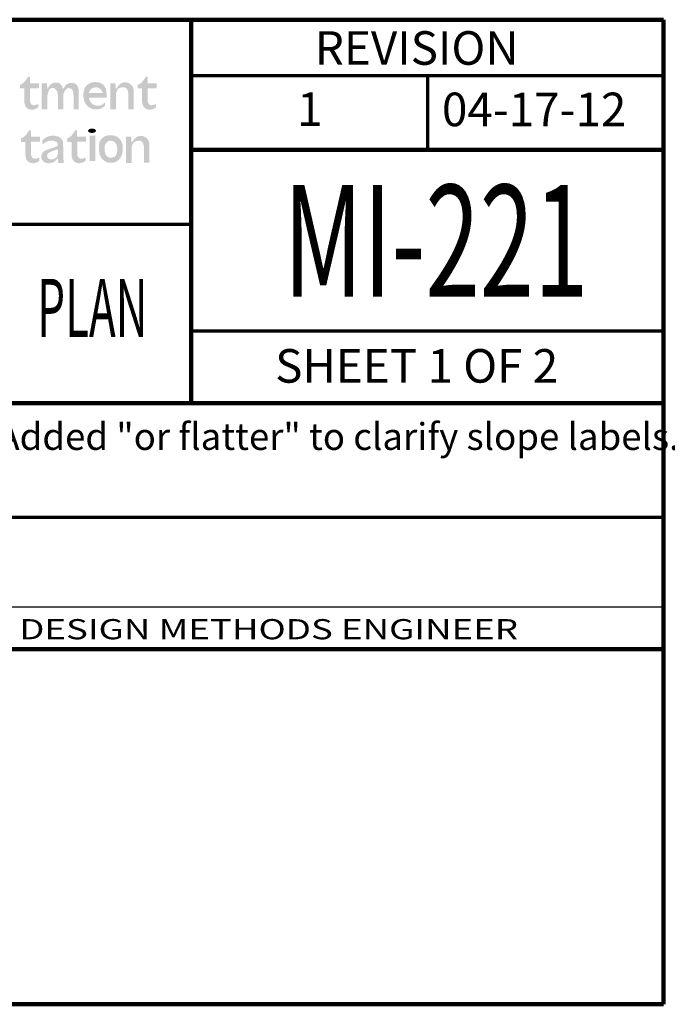
# Model space of a CAD drawing. Units: feet. Extents: x 10270 to 18722, y 6751 to 10974.
# Drawn here: x 13180 to 13469, y 8980 to 9420 of the extents above; entities that cross this region are included whole.
import ezdxf
from ezdxf.enums import TextEntityAlignment as Align

# ---------------------------------------------------------------- set-up
doc = ezdxf.new("R2010")
doc.units = ezdxf.units.FT
doc.header["$MEASUREMENT"] = 0
doc.layers.add('dsnStdBlock', color=7, linetype='Continuous', lineweight=140)
doc.layers.add('dsnStdBlockNotModified', color=18, linetype='Continuous', lineweight=40)
doc.styles.add('Style-Arial', font='ARIAL.TTF')
doc.styles.add('Style-GEOMETRICFUTURA_211_B_L', font='GEOMETRICFUTURA_211_B_L.shx')
doc.styles.add('Style-ROAD_DESIGN_GENERAL', font='ROAD_DESIGN_GENERAL.shx')

msp = doc.modelspace()

# ---------------------------------------------------------------- hatches: boundary and pattern name
at = {"layer": 'dsnStdBlockNotModified', "linetype": 'Continuous', "lineweight": 13}
for points in [[(13185.27243, 9379.79244), (13184.44283, 9379.92922), (13183.76278, 9380.12735), (13183.18884, 9380.54663), (13182.7849, 9380.94162), (13182.47939, 9381.40052), (13182.11125, 9382.55097), (13182.0435, 9383.26041), (13181.98853, 9383.8318), (13181.98853, 9389.30027), (13180.05322, 9389.30027), (13180.05322, 9390.90451), (13180.70387, 9391.17934), (13181.38135, 9391.58583), (13181.97447, 9392.16489), (13182.473, 9392.71583), (13182.93829, 9393.36008), (13183.34223, 9393.91613), (13183.62345, 9394.54249), (13184.48245, 9394.54249), (13184.48245, 9391.60884), (13188.50519, 9391.60884), (13188.51031, 9389.35396), (13184.54125, 9389.35396), (13184.55404, 9383.39591), (13184.65886, 9383.05333), (13185.05384, 9382.33877), (13185.28521, 9382.09462), (13186.01767, 9381.77377), (13186.72967, 9381.80573), (13187.51069, 9382.02815), (13188.22014, 9382.34005), (13188.22014, 9380.90071), (13187.52987, 9380.42264), (13186.78847, 9380.0187), (13186.04323, 9379.82057), (13185.69682, 9379.80139)], [(13237.88378, 9379.79244), (13237.05417, 9379.92922), (13236.37413, 9380.12735), (13235.80018, 9380.54663), (13235.39625, 9380.94162), (13235.09074, 9381.40052), (13234.7226, 9382.55097), (13234.65485, 9383.26041), (13234.59988, 9383.8318), (13234.59988, 9389.30027), (13232.66457, 9389.30027), (13232.66457, 9390.90451), (13233.31521, 9391.17934), (13233.9927, 9391.58583), (13234.58582, 9392.16489), (13235.08435, 9392.71583), (13235.54964, 9393.36008), (13235.95358, 9393.91613), (13236.2348, 9394.54249), (13237.0938, 9394.54249), (13237.0938, 9391.60884), (13241.11654, 9391.60884), (13241.12165, 9389.35396), (13237.1526, 9389.35396), (13237.16538, 9383.39591), (13237.2702, 9383.05333), (13237.66519, 9382.33877), (13237.89656, 9382.09462), (13238.62901, 9381.77377), (13239.34101, 9381.80573), (13240.12204, 9382.02815), (13240.83148, 9382.34005), (13240.83148, 9380.90071), (13240.14121, 9380.42264), (13239.39981, 9380.0187), (13238.65458, 9379.82057), (13238.30816, 9379.80139)], [(13204.05927, 9379.94839), (13204.02476, 9385.15226), (13203.97746, 9386.30655), (13203.88799, 9387.24992), (13203.69624, 9388.13704), (13203.37923, 9388.69693), (13202.91394, 9389.14432), (13202.36172, 9389.37441), (13201.69446, 9389.43705), (13201.08472, 9389.20312), (13200.63477, 9388.89378), (13200.32031, 9388.50902), (13199.71569, 9387.36368), (13199.50221, 9386.86643), (13199.4089, 9386.46889), (13199.4089, 9379.96118), (13197.01085, 9379.96501), (13197.00063, 9386.03683), (13196.93799, 9386.55837), (13196.80249, 9387.42248), (13196.68873, 9387.85582), (13196.3781, 9388.35435), (13196.07387, 9388.78641), (13195.68911, 9389.14049), (13195.26089, 9389.41404), (13194.96689, 9389.47028), (13194.2421, 9389.42554), (13193.8305, 9389.32328), (13193.33325, 9388.97048), (13193.07759, 9388.52819), (13192.8948, 9388.11275), (13192.57267, 9387.1272), (13192.38988, 9386.39219), (13192.24671, 9385.30949), (13192.25438, 9379.98163), (13189.79242, 9379.97907), (13189.77708, 9391.60884), (13192.12272, 9391.60884), (13192.27739, 9389.38208), (13192.31446, 9389.18906), (13192.55222, 9389.17884), (13192.75802, 9389.72594), (13193.00345, 9390.22575), (13193.27061, 9390.57983), (13194.17563, 9391.3468), (13194.65243, 9391.56666), (13195.2251, 9391.7878), (13196.07643, 9391.91563), (13196.90475, 9391.81848), (13197.52855, 9391.65614), (13198.01813, 9391.38131), (13198.46042, 9390.85466), (13198.72502, 9390.52486), (13198.94616, 9390.11837), (13199.06249, 9389.53931), (13199.22739, 9389.27599), (13199.44086, 9389.24275), (13199.63771, 9389.40765), (13200.04293, 9390.11454), (13200.40212, 9390.67314), (13200.82523, 9391.07324), (13201.51806, 9391.47079), (13202.216, 9391.66764), (13202.75287, 9391.7405), (13203.39713, 9391.77885), (13204.14748, 9391.62929), (13204.95151, 9391.30206), (13205.28003, 9390.99527), (13205.6405, 9390.4993), (13205.87187, 9390.10303), (13206.12114, 9389.52653), (13206.28476, 9388.71099), (13206.28476, 9379.94839)], [(13214.33279, 9379.88448), (13215.05757, 9379.96373), (13215.85394, 9380.17593), (13216.76024, 9380.57092), (13217.49269, 9381.05538), (13218.11905, 9381.61143), (13218.11394, 9383.17221), (13217.71639, 9382.71842), (13217.12966, 9382.23523), (13216.34608, 9381.82235), (13215.49091, 9381.59098), (13214.85944, 9381.54241), (13213.97999, 9381.64211), (13213.49296, 9381.78528), (13212.80653, 9382.11124), (13212.28883, 9382.47683), (13211.83631, 9382.91911), (13211.45794, 9383.42659), (13211.06935, 9384.22295), (13210.85715, 9385.14587), (13218.79526, 9385.14587), (13217.00183, 9387.25759), (13210.85715, 9387.25759), (13210.97731, 9387.69859), (13211.20868, 9388.20607), (13211.52697, 9388.66369), (13212.18912, 9389.25937), (13212.6787, 9389.52781), (13213.10053, 9389.67609), (13213.64891, 9389.77579), (13214.42866, 9389.74767), (13215.07419, 9389.57127), (13215.47685, 9389.37953), (13215.75807, 9389.19801), (13216.02012, 9388.98837), (13216.46751, 9388.49112), (13216.75257, 9388.01177), (13217.00183, 9387.25759), (13218.79526, 9385.14587), (13218.79909, 9385.67891), (13218.75819, 9386.73477), (13218.65465, 9387.79191), (13218.58051, 9388.31728), (13218.36064, 9389.23764), (13218.15101, 9389.72338), (13217.88385, 9390.17973), (13217.64864, 9390.49802), (13217.38532, 9390.7933), (13216.88807, 9391.22792), (13216.55955, 9391.45034), (13216.21314, 9391.64208), (13215.72484, 9391.8466), (13215.34519, 9391.95909), (13214.5616, 9392.07669), (13213.43033, 9392.11887), (13212.62757, 9392.06135), (13212.037, 9391.93097), (13211.65352, 9391.8057), (13210.9249, 9391.46312), (13210.26148, 9391.00677), (13209.68114, 9390.44689), (13209.16344, 9389.77707), (13208.81191, 9388.94363), (13208.54092, 9387.99132), (13208.3773, 9386.76673), (13208.37474, 9386.02405), (13208.48467, 9385.04105), (13208.6892, 9383.92639), (13209.042, 9383.01115), (13209.57121, 9382.13936), (13210.048, 9381.57436), (13210.53886, 9381.12697), (13211.03611, 9380.76394), (13211.88233, 9380.31909), (13212.53681, 9380.08901), (13213.57861, 9379.89726)], [(13220.48514, 9379.94839), (13220.48514, 9391.62418), (13222.70934, 9391.62418), (13222.81161, 9389.33223), (13223.0532, 9389.24531), (13223.2769, 9389.37569), (13223.99785, 9390.46734), (13224.67661, 9391.1231), (13225.55735, 9391.69577), (13226.27829, 9391.95653), (13227.2549, 9392), (13228.4143, 9391.77374), (13229.3027, 9391.2995), (13230.18215, 9390.4699), (13230.73181, 9389.19801), (13230.88137, 9388.07696), (13230.89671, 9379.97268), (13228.47054, 9379.97268), (13228.48971, 9386.31422), (13228.39001, 9387.51452), (13228.25068, 9388.11275), (13228.01036, 9388.77362), (13227.59748, 9389.39487), (13226.94428, 9389.76429), (13226.32943, 9389.83715), (13225.60592, 9389.78985), (13224.85301, 9389.59556), (13223.92626, 9389.12515), (13223.49548, 9388.49368), (13223.20532, 9387.81619), (13222.96628, 9386.72582), (13222.92154, 9379.94839)], [(13185.77052, 9355.88062), (13184.94092, 9356.01739), (13184.26216, 9356.21553), (13183.68821, 9356.6348), (13183.28427, 9357.02979), (13182.97877, 9357.48869), (13182.61062, 9358.63914), (13182.54287, 9359.34858), (13182.48663, 9359.91997), (13182.48663, 9365.38844), (13180.55132, 9365.38844), (13180.55132, 9366.99268), (13181.20196, 9367.26751), (13181.88073, 9367.674), (13182.47385, 9368.25306), (13182.97237, 9368.804), (13183.43639, 9369.44825), (13183.84033, 9370.0043), (13184.12155, 9370.63066), (13184.98055, 9370.63066), (13184.98055, 9367.69701), (13189.00457, 9367.69701), (13189.0084, 9365.44213), (13185.03935, 9365.44213), (13185.05341, 9359.48408), (13185.15695, 9359.1415), (13185.55194, 9358.42695), (13185.78459, 9358.18279), (13186.51704, 9357.86195), (13187.22904, 9357.8939), (13188.00879, 9358.11632), (13188.71951, 9358.42822), (13188.71951, 9356.98888), (13188.02924, 9356.51081), (13187.28656, 9356.10687), (13186.54133, 9355.90874), (13186.19619, 9355.88956)], [(13192.58502, 9355.84866), (13193.87353, 9355.93303), (13194.94856, 9356.30245), (13195.45475, 9356.61946), (13195.92516, 9356.95181), (13196.5822, 9357.74307), (13196.8174, 9357.8645), (13197.07178, 9357.83766), (13197.14847, 9356.04168), (13199.54396, 9356.04168), (13199.3241, 9364.96661), (13199.13492, 9365.98412), (13198.73354, 9366.58236), (13198.30787, 9367.06938), (13197.50383, 9367.58197), (13196.73303, 9367.87469), (13195.95073, 9368.04343), (13194.97029, 9368.18532), (13194.19182, 9368.1687), (13193.24461, 9367.98335), (13192.38178, 9367.73536), (13191.0153, 9366.96967), (13189.98501, 9366.05315), (13189.98501, 9364.20859), (13190.97951, 9364.90781), (13191.66594, 9365.33859), (13192.31786, 9365.65305), (13193.23183, 9365.87802), (13193.97067, 9366.00585), (13194.84118, 9365.96495), (13195.41385, 9365.80388), (13196.33804, 9365.44725), (13196.79567, 9364.88097), (13196.94778, 9364.32236), (13196.8289, 9363.9082), (13196.59626, 9363.44163), (13196.33038, 9363.3253), (13196.33038, 9361.88213), (13196.53746, 9361.91153), (13196.89537, 9361.94604), (13197.00914, 9361.86551), (13197.09478, 9361.74919), (13197.12546, 9361.38616), (13197.08839, 9360.66521), (13196.96824, 9359.91997), (13196.80462, 9359.26805), (13196.6231, 9358.85006), (13196.24345, 9358.39754), (13195.82546, 9358.07158), (13195.32948, 9357.82488), (13194.50244, 9357.57306), (13193.42741, 9357.62674), (13193.05543, 9357.76735), (13192.72052, 9357.99105), (13192.49426, 9358.21986), (13192.29357, 9358.67749), (13192.19259, 9359.06992), (13192.23733, 9359.59273), (13192.45464, 9360.06698), (13192.83812, 9360.45302), (13194.18543, 9361.13562), (13195.97757, 9361.81438), (13196.33038, 9361.88213), (13196.33038, 9363.3253), (13191.64804, 9361.6955), (13190.86702, 9361.27495), (13190.32758, 9360.75597), (13189.79454, 9359.88035), (13189.57851, 9359.28723), (13189.55806, 9358.7299), (13189.64371, 9358.06647), (13190.03997, 9357.23048), (13190.23683, 9356.98888), (13190.85935, 9356.39832), (13191.1917, 9356.20274), (13191.67233, 9355.98416)], [(13206.3917, 9355.88062), (13205.5621, 9356.01739), (13204.88333, 9356.21553), (13204.30938, 9356.6348), (13203.90545, 9357.02979), (13203.59994, 9357.48869), (13203.2318, 9358.63914), (13203.16405, 9359.34858), (13203.1078, 9359.91997), (13203.1078, 9365.38844), (13201.17249, 9365.38844), (13201.17249, 9366.99268), (13201.82313, 9367.26751), (13202.5019, 9367.674), (13203.09502, 9368.25306), (13203.59355, 9368.804), (13204.05756, 9369.44825), (13204.4615, 9370.0043), (13204.74272, 9370.63066), (13205.60172, 9370.63066), (13205.60172, 9367.69701), (13209.62574, 9367.69701), (13209.62957, 9365.44213), (13205.66052, 9365.44213), (13205.67458, 9359.48408), (13205.77812, 9359.1415), (13206.17311, 9358.42695), (13206.40576, 9358.18279), (13207.13821, 9357.86195), (13207.85021, 9357.8939), (13208.62996, 9358.11632), (13209.34068, 9358.42822), (13209.34068, 9356.98888), (13208.65041, 9356.51081), (13207.90773, 9356.10687), (13207.1625, 9355.90874), (13206.81736, 9355.88956)], [(13212.12861, 9369.39712), (13211.31562, 9369.52751), (13210.77747, 9369.78061), (13210.46812, 9370.28808), (13210.56016, 9370.62299), (13210.77363, 9370.90038), (13211.12388, 9371.09723), (13211.51376, 9371.2583), (13212.17974, 9371.36823), (13212.88918, 9371.27108), (13213.41328, 9371.10874), (13213.83511, 9370.80962), (13214.02046, 9370.43892), (13213.97827, 9370.24973), (13213.88368, 9369.98897), (13213.44395, 9369.6515), (13212.87256, 9369.46871)], [(13211.19802, 9356.84316), (13211.19802, 9368.18787), (13211.4345, 9368.15208), (13212.08259, 9368.11501), (13212.95693, 9368.16998), (13213.67532, 9368.3042), (13213.67532, 9356.84572)], [(13219.82128, 9368.37834), (13220.86563, 9368.37067), (13222.2743, 9368.16103), (13222.75109, 9367.95906), (13223.45287, 9367.69062), (13223.94373, 9367.33782), (13224.3336, 9366.97607), (13224.96124, 9366.25128), (13225.31787, 9365.67989), (13225.52751, 9365.19287), (13225.87648, 9364.2316), (13225.95829, 9363.29718), (13225.9813, 9362.04319), (13225.94679, 9361.38104), (13225.83558, 9360.59618), (13225.58631, 9359.62086), (13225.22584, 9358.7708), (13224.82446, 9358.07414), (13223.85808, 9357.10776), (13223.82868, 9357.08731), (13222.76771, 9356.44945), (13221.98029, 9356.19124), (13220.83879, 9356.08514), (13221.09317, 9358.35153), (13222.06977, 9358.65704), (13222.70124, 9359.10188), (13223.20744, 9359.91742), (13223.3864, 9360.40316), (13223.504, 9361.27878), (13223.52317, 9362.13395), (13223.30587, 9363.68834), (13223.09112, 9364.30574), (13222.79839, 9364.81194), (13221.96495, 9365.54184), (13221.30664, 9365.83073), (13220.57419, 9365.90231), (13219.74075, 9365.77321), (13219.04665, 9365.35904), (13218.55579, 9364.87586), (13218.22216, 9364.36071), (13217.97161, 9363.67555), (13217.85913, 9362.73218), (13217.84762, 9361.61625), (13218.05598, 9360.63197), (13218.30397, 9359.9596), (13218.69768, 9359.2297), (13219.25117, 9358.74907), (13219.88903, 9358.42311), (13220.42463, 9358.32468), (13220.63299, 9358.33363), (13221.19287, 9358.35536), (13221.09317, 9358.35153), (13220.83879, 9356.08514), (13220.1613, 9356.08131), (13219.51833, 9356.19763), (13218.44202, 9356.49675), (13217.61497, 9357.03234), (13216.73296, 9357.80187), (13216.10277, 9358.72862), (13215.7538, 9359.52754), (13215.57996, 9360.07976), (13215.38182, 9361.65587), (13215.31919, 9362.67466), (13215.31663, 9363.9082), (13215.60936, 9365.23505), (13215.86757, 9365.7502), (13216.15902, 9366.35482), (13216.91064, 9367.15886), (13217.87446, 9367.81206), (13218.6491, 9368.15592)], [(13227.48967, 9356.03657), (13227.48967, 9367.71235), (13229.71387, 9367.71235), (13229.81613, 9365.4204), (13230.05773, 9365.33348), (13230.28143, 9365.46386), (13231.00237, 9366.55551), (13231.68114, 9367.21127), (13232.56187, 9367.78394), (13233.28282, 9368.04471), (13234.25943, 9368.08817), (13235.41882, 9367.86191), (13236.30723, 9367.38767), (13237.18668, 9366.55807), (13237.73634, 9365.28618), (13237.8859, 9364.16513), (13237.90124, 9356.06085), (13235.47507, 9356.06085), (13235.49424, 9362.40239), (13235.39454, 9363.60269), (13235.2552, 9364.20092), (13235.01489, 9364.86179), (13234.602, 9365.48304), (13233.9488, 9365.85246), (13233.33395, 9365.92532), (13232.61045, 9365.87802), (13231.85754, 9365.68373), (13230.93079, 9365.21332), (13230.50001, 9364.58185), (13230.20984, 9363.90436), (13229.9708, 9362.81399), (13229.92607, 9356.03657)]]:
    msp.add_hatch(color=7, dxfattribs=at).paths.add_polyline_path(points)

# ---------------------------------------------------------------- linework, layer by layer
at = {"layer": 'dsnStdBlockNotModified', "color": 7, "linetype": 'Continuous', "lineweight": 140}
for p, q in [((12779.48638, 9420.01012), (13467.502, 9420.01012)), ((13256.58778, 9420.01012), (13256.58778, 9328.6653)), ((13467.502, 9420.01012), (13467.502, 8980)), ((13256.58778, 9361.86688), (13467.502, 9361.86688)), ((13256.58778, 9328.6653), (13256.58778, 9248.66346)), ((12779.48638, 9248.66346), (13467.502, 9248.66346)), ((12779.48638, 9138.66168), (13467.502, 9138.66168)), ((13467.502, 8980), (12779.48638, 8980))]:
    msp.add_line(p, q, dxfattribs=at)
at = {"layer": 'dsnStdBlockNotModified', "color": 7, "linetype": 'Continuous', "lineweight": 70}
for p, q in [((13256.58778, 9395.06845), (13467.502, 9395.06845)), ((13362.04489, 9395.06845), (13362.04489, 9361.86688)), ((12779.48638, 9328.6653), (13256.58778, 9328.6653)), ((13467.502, 9280.86506), (13256.58778, 9280.86506)), ((12779.48638, 9197.66256), (13467.502, 9197.66256))]:
    msp.add_line(p, q, dxfattribs=at)
at = {"layer": 'dsnStdBlockNotModified', "color": 7, "linetype": 'Continuous', "lineweight": 30}
msp.add_line((12779.48638, 9157.66164), (13467.502, 9157.66164), dxfattribs=at)

# ---------------------------------------------------------------- texts
at = {"layer": 'dsnStdBlock', "color": 7, "linetype": 'Continuous', "lineweight": 0, "style": 'Style-Arial'}
for s, p in [('REVISION', (13357.26069, 9407.3639)), ('1', (13309.51485, 9380.05706)), ('04-17-12', (13409.73996, 9379.91974)), ('SHEET 1 OF 2', (13357.26069, 9265.30627))]:
    msp.add_text(s, height=15.00003, dxfattribs=at).set_placement(p, align=Align.MIDDLE_CENTER)
at = {"layer": 'dsnStdBlockNotModified', "color": 7, "linetype": 'Continuous', "lineweight": 13, "style": 'Style-GEOMETRICFUTURA_211_B_L'}
for s, height, width, p in [('MI-221', 50, 0.64, (13365.86604, 9321.19045)), ('PLAN', 26, 0.553846, (13212.40819, 9291.20201))]:
    msp.add_text(s, height=height, dxfattribs=dict(at, width=width)).set_placement(p, align=Align.MIDDLE_CENTER)
at = {"layer": 'dsnStdBlockNotModified', "color": 7, "linetype": 'Continuous', "lineweight": 30, "style": 'Style-ROAD_DESIGN_GENERAL', "width": 1.332922}
msp.add_text('DESIGN METHODS ENGINEER', height=9.003, dxfattribs=at).set_placement((13291.13202, 9147.62776), align=Align.MIDDLE_CENTER)
at = {"layer": 'dsnStdBlockNotModified', "color": 7, "linetype": 'Continuous', "lineweight": 40, "insert": (12889.75338, 9232.19289), "char_height": 12.000024, "attachment_point": 4, "line_spacing_factor": 0.975, "style": 'Style-Arial'}
msp.add_mtext('Changed figure number to 9070.221. Added "or flatter" to clarify slope labels.', dxfattribs=at)

doc.saveas('drawing.dxf')
